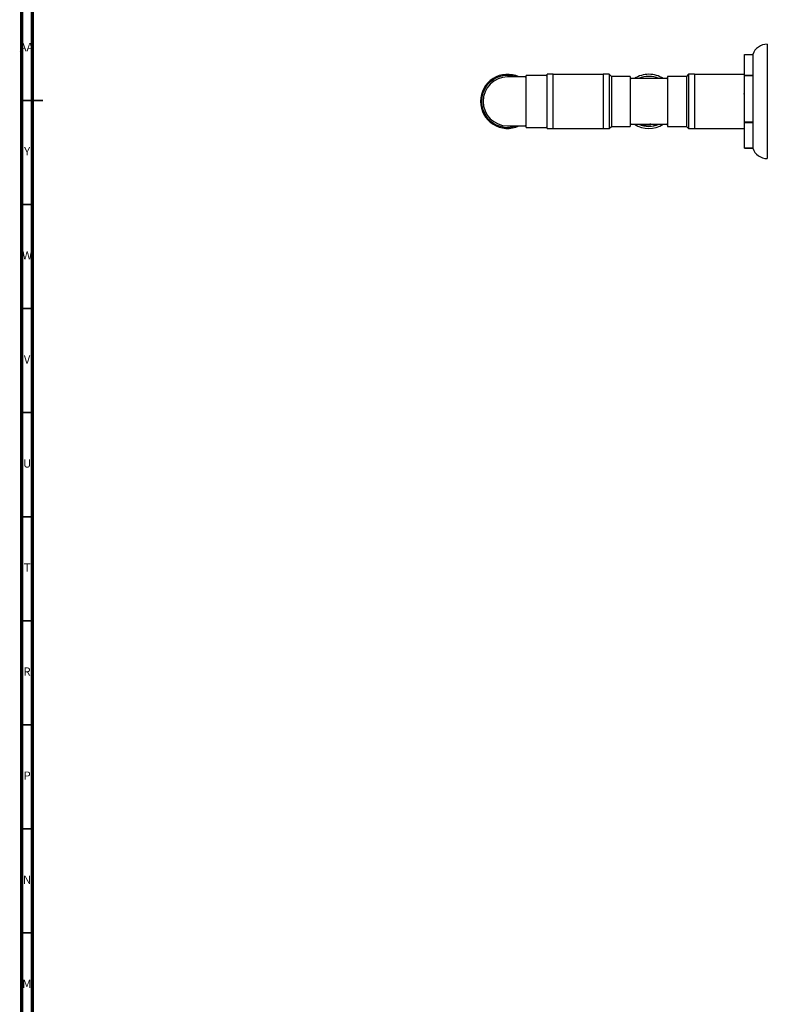
# Model space of a CAD drawing. Units: millimetres. Extents: x 3 to 1996, y 5 to 1995.
# Drawn here: x 4 to 363, y 566 to 1039 of the extents above; entities that cross this region are included whole.
import ezdxf

# ---------------------------------------------------------------- set-up
doc = ezdxf.new("R2010")
doc.units = ezdxf.units.MM
doc.styles.add('SLDTEXTSTYLE0', font='TXT', dxfattribs={"width": 0.75})

msp = doc.modelspace()

# ---------------------------------------------------------------- linework, layer by layer
at = {"color": 7, "linetype": 'Continuous', "lineweight": 70}
for p, q in [((5, 5), (5, 1995)), ((10, 10), (10, 1990))]:
    msp.add_line(p, q, dxfattribs=at)
at = {"color": 7, "linetype": 'Continuous', "lineweight": 25}
for p, q in [((363.08, 1027.03), (363.08, 1001.19)), ((352.08, 1021.99), (356.08, 1021.99)), ((352.08, 1011.96), (352.08, 1021.99)), ((356.08, 1022.03), (356.08, 1011.96)), ((260.28, 1012.53), (257.28, 1012.53)), ((257.28, 999.53), (257.28, 1012.53)), ((260.28, 999.53), (260.28, 1012.53)), ((284.18, 1012.48), (260.28, 1012.48)), ((287.18, 1012.53), (284.18, 1012.53)), ((284.18, 1012.53), (284.18, 986.53)), ((288.18, 1011.53), (287.18, 1012.53)), ((287.18, 1012.53), (287.18, 986.53)), ((325.18, 1012.53), (324.18, 1011.53)), ((328.18, 1012.53), (325.18, 1012.53)), ((325.18, 1012.53), (325.18, 986.53)), ((328.18, 1012.53), (328.18, 986.53)), ((352.08, 1012.48), (328.18, 1012.48)), ((246.78, 1011.28), (238.28, 1011.28)), ((256.78, 1012.03), (247.28, 1012.03)), ((247.28, 987.03), (247.28, 1012.03)), ((297.18, 1011.53), (288.18, 1011.53)), ((288.18, 1011.53), (288.18, 987.53)), ((297.18, 1011.53), (297.18, 987.53)), ((306.18, 1010.53), (297.68, 1010.53)), ((314.68, 1010.53), (306.18, 1010.53)), ((324.18, 1011.53), (315.18, 1011.53)), ((315.18, 1011.53), (315.18, 987.53)), ((324.18, 1011.53), (324.18, 987.53)), ((356.08, 1011.96), (352.08, 1011.96)), ((352.08, 1011.96), (352.08, 1011.91)), ((352.08, 1011.91), (356.08, 1011.91)), ((352.08, 989.5), (352.08, 1011.91)), ((356.08, 1011.96), (356.08, 1011.91)), ((356.08, 1011.91), (356.08, 989.5)), ((257.28, 986.53), (257.28, 999.53)), ((260.28, 986.53), (260.28, 999.53)), ((363.08, 1001.19), (363.08, 972.03)), ((351.98, 995.57), (352.08, 995.74)), ((352.02, 996.07), (352.03, 996.08)), ((352.02, 996.07), (352.08, 996.07)), ((356.1, 996.07), (356.26, 996.07)), ((356.26, 996.08), (356.28, 996.04)), ((306.74, 988.72), (307.08, 988.72)), ((306.74, 988.33), (306.74, 988.72)), ((307.08, 988.33), (307.08, 988.72)), ((356.08, 989.5), (352.08, 989.5)), ((352.08, 989.5), (352.08, 989.45)), ((352.08, 989.45), (356.08, 989.45)), ((352.08, 977.07), (352.08, 989.45)), ((356.08, 989.5), (356.08, 989.45)), ((356.08, 989.45), (356.08, 977.07)), ((238.28, 987.78), (246.78, 987.78)), ((247.28, 987.03), (256.78, 987.03)), ((257.28, 986.53), (260.28, 986.53)), ((260.28, 986.58), (284.18, 986.58)), ((284.18, 986.53), (287.18, 986.53)), ((287.18, 986.53), (288.18, 987.53)), ((288.18, 987.53), (297.18, 987.53)), ((297.68, 988.53), (302.63, 988.53)), ((302.63, 988.64), (305.01, 988.64)), ((302.63, 988.33), (302.63, 988.64)), ((302.63, 988.33), (305.01, 988.33)), ((305.01, 988.33), (305.01, 988.64)), ((305.01, 988.53), (306, 988.53)), ((305.28, 988.33), (305.28, 988.53)), ((305.28, 988.33), (306.74, 988.33)), ((306.74, 988.33), (307.08, 988.33)), ((307.08, 988.53), (308.42, 988.53)), ((308.42, 988.64), (308.74, 988.64)), ((308.42, 988.33), (308.42, 988.64)), ((308.42, 988.33), (308.74, 988.33)), ((308.74, 988.33), (308.74, 988.64)), ((308.74, 988.53), (314.68, 988.53)), ((308.74, 988.33), (309.27, 988.33)), ((309.27, 988.33), (309.27, 988.53)), ((315.18, 987.53), (324.18, 987.53)), ((324.18, 987.53), (325.18, 986.53)), ((325.18, 986.53), (328.18, 986.53)), ((328.18, 986.58), (352.08, 986.58)), ((356.08, 977.07), (352.08, 977.07)), ((352.08, 977.07), (356.08, 977.07)), ((352.08, 977.07), (352.08, 977.07)), ((356.08, 977.07), (356.08, 977.03)), ((356.08, 977.07), (356.08, 977.07))]:
    msp.add_line(p, q, dxfattribs=at)
at = {"color": 7, "linetype": 'Continuous', "lineweight": 35}
for p, q in [((5, 1000), (15, 1000)), ((10, 1000), (5, 1000)), ((10, 950), (5, 950)), ((10, 900), (5, 900)), ((10, 850), (5, 850)), ((10, 800), (5, 800)), ((10, 750), (5, 750)), ((10, 700), (5, 700)), ((10, 650), (5, 650)), ((10, 600), (5, 600))]:
    msp.add_line(p, q, dxfattribs=at)
at = {"color": 7, "linetype": 'Continuous', "lineweight": 25}
for centre, radius, start, end in [((363.08, 1019.63), 7.4, 90, 161.0754), ((238.28, 999.53), 13, 64.6683, 180), ((256.78, 1012.53), 0.5, 270, 0), ((306.18, 999.53), 13, 90, 122.2042), ((306.18, 999.53), 13, 57.7958, 90), ((238.28, 999.53), 12.5, 70.0516, 289.9484), ((238.28, 999.53), 11.75, 90, 180), ((246.78, 1011.78), 0.5, 270, 0), ((297.68, 1011.03), 0.5, 180, 270), ((306.18, 999.53), 12, 66.4435, 113.5565), ((314.68, 1011.03), 0.5, 270, 0), ((238.28, 999.53), 13, 180, 295.3317), ((238.28, 999.53), 11.75, 180, 270), ((246.78, 987.28), 0.5, 0, 90), ((256.78, 986.53), 0.5, 0, 90), ((297.68, 988.03), 0.5, 90, 180), ((306.18, 999.53), 13, 237.7958, 302.2042), ((306.18, 999.53), 12, 246.4435, 293.5565), ((314.68, 988.03), 0.5, 0, 90), ((363.08, 979.43), 7.4, 198.9246, 270)]:
    msp.add_arc(centre, radius, start, end, dxfattribs=at)
msp.add_ellipse((306, 999.53), major_axis=(0, 11), ratio=0.358516, start_param=3.141593, end_param=3.331146, dxfattribs=at)
msp.add_open_spline([(352.07, 1003.52), (352.02, 1003.43), (351.91, 1003.25), (351.81, 1003.07), (351.76, 1002.99)], degree=3, knots=[0, 0, 0, 0, 0.510151, 1, 1, 1, 1], dxfattribs=at)

# ---------------------------------------------------------------- texts
at = {"color": 7, "linetype": 'Continuous', "lineweight": 0, "attachment_point": 2, "style": 'SLDTEXTSTYLE0'}
for s, insert, char_height in [('AA', (7.18, 1027.56), 3.969), ('Y', (7.48, 977.56), 3.97), ('W', (7.5, 927.56), 3.97), ('V', (7.44, 877.56), 3.97), ('U', (7.51, 827.56), 3.97), ('T', (7.49, 777.56), 3.97), ('R', (7.44, 727.56), 3.97), ('P', (7.48, 677.56), 3.97), ('N', (7.46, 627.56), 3.97), ('M', (7.36, 577.56), 3.97)]:
    msp.add_mtext(s, dxfattribs=dict(at, insert=insert, char_height=char_height))

doc.saveas('drawing.dxf')
